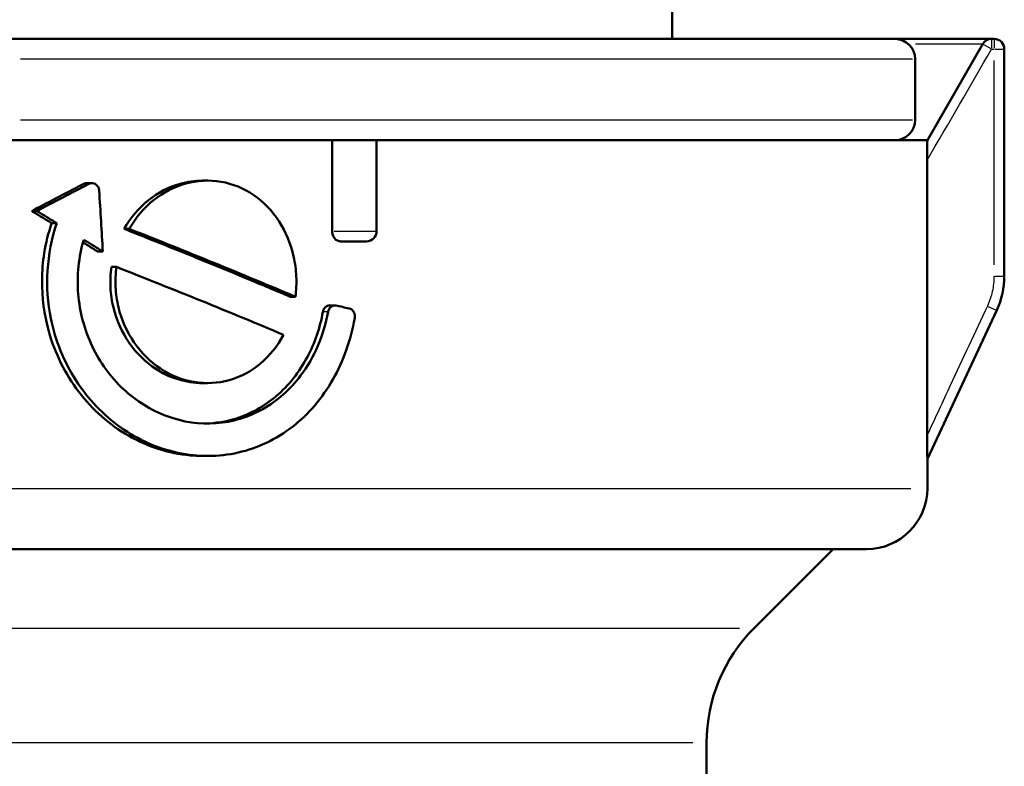
# Model space of a CAD drawing. Units: millimetres. Extents: x -10 to 430, y -10 to 604.
# Drawn here: x 220 to 245, y 412 to 430 of the extents above; entities that cross this region are included whole.
import ezdxf

# ---------------------------------------------------------------- set-up
doc = ezdxf.new("R2010")
doc.units = ezdxf.units.MM
doc.layers.add('Sichtbar (ISO)', color=7, linetype='Continuous', lineweight=50)
doc.layers.add('Sichtbar schmal (ISO)', color=8, linetype='Continuous', lineweight=25, true_color=0x808080)

msp = doc.modelspace()

# ---------------------------------------------------------------- linework, layer by layer
at = {"layer": 'Sichtbar (ISO)'}
for p, q in [((236.516, 430.552), (236.516, 429.602)), ((217.516, 429.602), (242.016, 429.602)), ((244.403, 429.602), (242.016, 429.602)), ((244.466, 429.602), (244.403, 429.602)), ((244.466, 429.602), (244.466, 429.602)), ((244.187, 429.477), (242.816, 427.102)), ((244.716, 423.746), (244.716, 429.352)), ((242.516, 429.102), (242.516, 427.602)), ((228.121, 427.102), (217.516, 427.102)), ((228.121, 427.102), (229.216, 427.102)), ((228.121, 424.852), (228.121, 427.102)), ((242.816, 427.102), (229.216, 427.102)), ((229.216, 427.102), (229.216, 424.852)), ((242.814, 419.825), (242.814, 426.607)), ((222.182, 426.039), (222.055, 426.039)), ((225.046, 426.102), (224.919, 426.102)), ((220.829, 425.352), (220.702, 425.352)), ((221.321, 425.052), (221.194, 425.052)), ((223.111, 424.91), (222.984, 424.91)), ((228.966, 424.602), (228.328, 424.602)), ((222.458, 424.352), (222.331, 424.352)), ((222.795, 423.97), (222.668, 423.97)), ((227.213, 423.234), (227.086, 423.234)), ((228.184, 423.019), (228.056, 423.019)), ((242.816, 419.228), (244.528, 422.901)), ((225.046, 421.102), (224.919, 421.102)), ((225.046, 419.302), (224.919, 419.302)), ((242.816, 418.502), (242.816, 419.228)), ((242.816, 419.228), (242.816, 419.228)), ((241.316, 417.002), (177.716, 417.002)), ((238.537, 415.05), (240.49, 417.002)), ((237.366, 396.115), (237.366, 412.221))]:
    msp.add_line(p, q, dxfattribs=at)
for centre, radius, start, end in [((242.016, 429.102), 0.5, 0, 90), ((244.403, 429.352), 0.25, 90, 150.0012), ((244.466, 429.352), 0.25, 0, 90), ((242.016, 427.602), 0.5, 270, 0), ((228.966, 424.852), 0.25, 270, 0), ((242.716, 423.746), 2, 335, 0), ((241.316, 418.502), 1.5, 270, 0), ((241.366, 412.221), 4, 135, 180)]:
    msp.add_arc(centre, radius, start, end, dxfattribs=at)
msp.add_ellipse((209.516, 403.188), major_axis=(-30.475, 517.196), ratio=0.027361, start_param=4.751709, end_param=4.754611, dxfattribs=at)
for points, knots in [([(242.814, 426.607), (242.814, 426.72), (242.814, 426.829), (242.815, 426.97), (242.815, 427.015), (242.815, 427.063), (242.815, 427.078), (242.816, 427.093), (242.816, 427.096), (242.816, 427.101), (242.816, 427.102), (242.816, 427.102)], [0, 0, 0, 0, 0.03376294, 0.03376294, 0.05458612, 0.05458612, 0.06549892, 0.06549892, 0.07040054, 0.07040054, 0.07512376, 0.07512376, 0.07512376, 0.07512376]), ([(220.702, 425.352), (220.897, 425.454), (221.092, 425.556), (221.516, 425.778), (221.744, 425.898), (221.972, 426.018)], [0, 0, 0, 0, 0.0693221, 0.0693221, 0.1513241, 0.1513241, 0.1513241, 0.1513241]), ([(220.829, 425.352), (221.042, 425.463), (221.255, 425.574), (221.678, 425.796), (221.889, 425.907), (222.099, 426.018)], [0, 0, 0, 0, 0.075668, 0.075668, 0.1513181, 0.1513181, 0.1513181, 0.1513181]), ([(221.972, 426.018), (221.994, 426.03), (222.018, 426.037), (222.046, 426.039), (222.05, 426.039), (222.055, 426.039)], [0, 0, 0, 0, 0.007905336, 0.007905336, 0.009278645, 0.009278645, 0.009278645, 0.009278645]), ([(222.099, 426.018), (222.121, 426.03), (222.145, 426.037), (222.193, 426.04), (222.218, 426.037), (222.264, 426.02), (222.286, 426.007), (222.322, 425.973), (222.338, 425.952), (222.354, 425.917), (222.358, 425.904), (222.365, 425.878), (222.367, 425.865), (222.368, 425.852)], [0, 0, 0, 0, 0.0079064, 0.0079064, 0.01584601, 0.01584601, 0.02375613, 0.02375613, 0.03160112, 0.03160112, 0.0356097, 0.0356097, 0.03961561, 0.03961561, 0.03961561, 0.03961561]), ([(222.984, 424.91), (223.141, 425.187), (223.345, 425.428), (223.821, 425.809), (224.087, 425.947), (224.549, 426.077), (224.734, 426.102), (224.919, 426.102)], [0, 0, 0, 0, 0.0977435, 0.0977435, 0.1945772, 0.1945772, 0.2572929, 0.2572929, 0.2572929, 0.2572929]), ([(223.111, 424.91), (223.267, 425.187), (223.471, 425.427), (223.95, 425.812), (224.221, 425.951), (224.793, 426.108), (225.089, 426.123), (225.663, 426.026), (225.938, 425.915), (226.429, 425.579), (226.641, 425.358), (226.978, 424.835), (227.099, 424.54), (227.205, 424.064), (227.226, 423.899), (227.241, 423.566), (227.234, 423.399), (227.213, 423.234)], [0, 0, 0, 0, 0.0976236, 0.0976236, 0.1960012, 0.1960012, 0.294866, 0.294866, 0.3937254, 0.3937254, 0.4921437, 0.4921437, 0.5897493, 0.5897493, 0.6397267, 0.6397267, 0.6896939, 0.6896939, 0.6896939, 0.6896939]), ([(221.194, 425.052), (221.113, 425.102), (221.033, 425.151), (220.869, 425.251), (220.785, 425.302), (220.702, 425.352)], [0, 0, 0, 0, 0.02976148, 0.02976148, 0.06039891, 0.06039891, 0.06039891, 0.06039891]), ([(221.321, 425.052), (221.239, 425.102), (221.157, 425.152), (220.993, 425.252), (220.911, 425.302), (220.829, 425.352)], [0, 0, 0, 0, 0.03019643, 0.03019643, 0.06039591, 0.06039591, 0.06039591, 0.06039591]), ([(224.919, 419.302), (224.817, 419.302), (224.714, 419.307), (224.353, 419.339), (224.097, 419.391), (223.585, 419.553), (223.331, 419.665), (222.622, 420.074), (222.205, 420.442), (221.528, 421.33), (221.275, 421.839), (221.008, 422.794), (220.952, 423.219), (220.958, 423.868), (220.977, 424.091), (221.051, 424.564), (221.113, 424.812), (221.194, 425.052)], [0.5898682, 0.5898682, 0.5898682, 0.5898682, 0.6246485, 0.6246485, 0.7113873, 0.7113873, 0.8015001, 0.8015001, 0.9745607, 0.9745607, 1.1457921, 1.1457921, 1.273574, 1.273574, 1.3405901, 1.3405901, 1.4173128, 1.4173128, 1.4173128, 1.4173128]), ([(228.677, 422.708), (228.581, 422.165), (228.399, 421.651), (227.874, 420.729), (227.536, 420.333), (226.736, 419.713), (226.282, 419.497), (225.313, 419.276), (224.808, 419.274), (223.813, 419.487), (223.333, 419.7), (222.468, 420.314), (222.091, 420.709), (221.497, 421.631), (221.286, 422.148), (221.095, 423.085), (221.067, 423.485), (221.117, 424.283), (221.194, 424.676), (221.321, 425.052)], [0, 0, 0, 0, 0.166543, 0.166543, 0.334678, 0.334678, 0.503956, 0.503956, 0.6733, 0.6733, 0.84228, 0.84228, 1.0108, 1.0108, 1.178419, 1.178419, 1.298286, 1.298286, 1.418197, 1.418197, 1.418197, 1.418197]), ([(227.086, 423.234), (226.73, 423.385), (226.37, 423.536), (225.467, 423.911), (224.92, 424.135), (223.909, 424.543), (223.449, 424.726), (222.984, 424.91)], [0, 0, 0, 0, 0.13352, 0.13352, 0.331384, 0.331384, 0.4935968, 0.4935968, 0.4935968, 0.4935968]), ([(227.213, 423.234), (226.555, 423.514), (225.883, 423.793), (224.515, 424.351), (223.818, 424.631), (223.111, 424.91)], [0, 0, 0, 0, 0.2468735, 0.2468735, 0.4936037, 0.4936037, 0.4936037, 0.4936037]), ([(228.328, 424.602), (228.301, 424.602), (228.275, 424.609), (228.225, 424.633), (228.202, 424.652), (228.164, 424.697), (228.149, 424.724), (228.127, 424.784), (228.122, 424.817), (228.121, 424.85), (228.121, 424.851), (228.121, 424.852)], [0, 0, 0, 0, 0.00976614, 0.00976614, 0.01953247, 0.01953247, 0.02929874, 0.02929874, 0.03906468, 0.03906468, 0.03939311, 0.03939311, 0.03939311, 0.03939311]), ([(221.986, 424.644), (221.86, 424.213), (221.813, 423.759), (221.885, 422.857), (222.002, 422.418), (222.385, 421.611), (222.648, 421.251), (223.284, 420.656), (223.651, 420.429), (224.436, 420.139), (224.848, 420.08), (225.66, 420.14), (226.052, 420.26), (226.767, 420.663), (227.083, 420.943), (227.511, 421.509), (227.654, 421.756), (227.882, 422.288), (227.966, 422.57), (228.02, 422.861)], [0, 0, 0, 0, 0.135689, 0.135689, 0.27132, 0.27132, 0.407734, 0.407734, 0.54513, 0.54513, 0.683066, 0.683066, 0.821149, 0.821149, 0.958893, 0.958893, 1.048505, 1.048505, 1.137966, 1.137966, 1.137966, 1.137966]), ([(222.331, 424.352), (222.253, 424.401), (222.175, 424.449), (222.053, 424.524), (222.01, 424.551), (221.967, 424.577)], [0, 0, 0, 0, 0.02923806, 0.02923806, 0.04531506, 0.04531506, 0.04531506, 0.04531506]), ([(222.458, 424.352), (222.379, 424.401), (222.301, 424.45), (222.144, 424.547), (222.065, 424.596), (221.986, 424.644)], [0, 0, 0, 0, 0.02937195, 0.02937195, 0.05874554, 0.05874554, 0.05874554, 0.05874554]), ([(224.919, 421.102), (224.817, 421.102), (224.715, 421.11), (224.318, 421.171), (224.031, 421.281), (223.514, 421.617), (223.288, 421.837), (222.928, 422.358), (222.795, 422.652), (222.679, 423.129), (222.655, 423.296), (222.638, 423.633), (222.645, 423.803), (222.668, 423.97)], [0.2574151, 0.2574151, 0.2574151, 0.2574151, 0.2919488, 0.2919488, 0.3922517, 0.3922517, 0.4909165, 0.4909165, 0.5882888, 0.5882888, 0.6388947, 0.6388947, 0.6896977, 0.6896977, 0.6896977, 0.6896977]), ([(226.919, 422.295), (226.772, 422.018), (226.58, 421.777), (226.122, 421.393), (225.86, 421.254), (225.299, 421.097), (225.004, 421.081), (224.423, 421.179), (224.141, 421.29), (223.63, 421.626), (223.406, 421.847), (223.048, 422.369), (222.917, 422.665), (222.804, 423.141), (222.781, 423.306), (222.765, 423.639), (222.772, 423.806), (222.795, 423.97)], [0, 0, 0, 0, 0.0976447, 0.0976447, 0.1961359, 0.1961359, 0.2950718, 0.2950718, 0.3938597, 0.3938597, 0.4921522, 0.4921522, 0.5897255, 0.5897255, 0.6397084, 0.6397084, 0.6896824, 0.6896824, 0.6896824, 0.6896824]), ([(222.795, 423.97), (223.505, 423.691), (224.205, 423.412), (225.581, 422.853), (226.257, 422.574), (226.919, 422.295)], [0, 0, 0, 0, 0.246723, 0.246723, 0.4935641, 0.4935641, 0.4935641, 0.4935641]), ([(227.891, 422.861), (227.896, 422.887), (227.905, 422.91), (227.929, 422.953), (227.945, 422.971), (227.981, 423), (228.002, 423.01), (228.034, 423.018), (228.045, 423.019), (228.056, 423.019)], [0, 0, 0, 0, 0.00774187, 0.00774187, 0.01555447, 0.01555447, 0.02345804, 0.02345804, 0.02738207, 0.02738207, 0.02738207, 0.02738207]), ([(228.02, 422.861), (228.024, 422.887), (228.033, 422.91), (228.057, 422.953), (228.073, 422.972), (228.11, 423), (228.13, 423.01), (228.172, 423.02), (228.193, 423.02), (228.213, 423.016)], [0, 0, 0, 0, 0.00775068, 0.00775068, 0.01557664, 0.01557664, 0.02349055, 0.02349055, 0.03091576, 0.03091576, 0.03091576, 0.03091576]), ([(228.213, 423.016), (228.268, 423.004), (228.323, 422.993), (228.433, 422.97), (228.488, 422.958), (228.543, 422.946)], [0, 0, 0, 0, 0.02021863, 0.02021863, 0.04044109, 0.04044109, 0.04044109, 0.04044109]), ([(224.982, 420.103), (225.245, 420.109), (225.504, 420.152), (226.111, 420.344), (226.443, 420.529), (227.047, 421.041), (227.309, 421.372), (227.691, 422.093), (227.82, 422.468), (227.891, 422.861)], [0.6664211, 0.6664211, 0.6664211, 0.6664211, 0.7556608, 0.7556608, 0.8824879, 0.8824879, 1.017156, 1.017156, 1.1379322, 1.1379322, 1.1379322, 1.1379322]), ([(228.543, 422.946), (228.564, 422.942), (228.585, 422.932), (228.622, 422.904), (228.638, 422.886), (228.663, 422.843), (228.672, 422.819), (228.679, 422.78), (228.68, 422.765), (228.681, 422.736), (228.679, 422.722), (228.677, 422.708)], [0, 0, 0, 0, 0.00795891, 0.00795891, 0.01585574, 0.01585574, 0.02365643, 0.02365643, 0.02798008, 0.02798008, 0.03230284, 0.03230284, 0.03230284, 0.03230284]), ([(242.816, 419.228), (242.816, 419.228), (242.816, 419.231), (242.816, 419.242), (242.816, 419.252), (242.815, 419.283), (242.815, 419.308), (242.815, 419.38), (242.815, 419.439), (242.814, 419.604), (242.814, 419.713), (242.814, 419.825)], [0, 0, 0, 0, 0.00426758, 0.00426758, 0.00960821, 0.00960821, 0.01847991, 0.01847991, 0.03470417, 0.03470417, 0.05706218, 0.05706218, 0.05706218, 0.05706218])]:
    msp.add_open_spline(points, degree=3, knots=knots, dxfattribs=at)
at = {"layer": 'Sichtbar schmal (ISO)'}
for p, q in [((242.523, 429.477), (244.181, 429.477)), ((244.402, 429.352), (244.458, 429.352)), ((244.481, 429.352), (244.715, 429.352)), ((244.716, 429.352), (244.716, 429.352)), ((242.446, 429.102), (220.426, 429.102)), ((244.461, 429.072), (244.461, 424.026)), ((244.716, 424.026), (244.716, 429.072)), ((220.426, 427.602), (242.446, 427.602)), ((222.092, 426.018), (221.978, 426.018)), ((228.168, 424.852), (229.211, 424.852)), ((244.481, 423.746), (244.715, 423.746)), ((244.716, 423.746), (244.716, 423.746)), ((228.013, 422.861), (227.898, 422.861)), ((244.528, 422.901), (244.528, 422.901)), ((176.626, 418.502), (242.406, 418.502)), ((180.852, 415.05), (238.18, 415.05)), ((237.023, 412.221), (182.009, 412.221))]:
    msp.add_line(p, q, dxfattribs=at)
for centre, major_axis, ratio, start_param, end_param in [((244.403, 429.352), (0, 0.25), 0.017452, 0.07854, 1.492257), ((244.466, 429.352), (0, 0.25), 0.017452, 0.07854, 1.492257), ((244.466, 429.352), (0, 0.25), 0.999995, 4.790929, 6.204645), ((244.403, 429.352), (-0.217, 0.125), 0.008727, 0.077784, 1.477897), ((244.302, 423.006), (0.227, -0.106), 0.007376, 4.775762, 6.201203)]:
    msp.add_ellipse(centre, major_axis=major_axis, ratio=ratio, start_param=start_param, end_param=end_param, dxfattribs=at)
msp.add_open_spline([(242.814, 426.607), (243.342, 427.522), (243.871, 428.437), (244.399, 429.352)], degree=3, dxfattribs=at)
for points, knots in [([(244.461, 423.746), (244.461, 423.618), (244.447, 423.491), (244.392, 423.243), (244.351, 423.122), (244.297, 423.006)], [-0.07635827, -0.07635827, -0.07635827, -0.07635827, -0.03817748, -0.03817748, 0, 0, 0, 0]), ([(244.528, 422.901), (244.59, 423.032), (244.637, 423.171), (244.7, 423.455), (244.716, 423.6), (244.716, 423.746)], [0, 0, 0, 0, 0.03817748, 0.03817748, 0.07635827, 0.07635827, 0.07635827, 0.07635827]), ([(244.297, 423.006), (243.992, 422.352), (243.688, 421.699), (243.193, 420.638), (243.004, 420.232), (242.814, 419.825)], [0, 0, 0, 0, 0.2164161, 0.2164161, 0.3509673, 0.3509673, 0.3509673, 0.3509673]), ([(242.816, 419.228), (243.082, 419.798), (243.348, 420.369), (243.919, 421.593), (244.223, 422.247), (244.528, 422.901)], [-0.4052472, -0.4052472, -0.4052472, -0.4052472, -0.2164161, -0.2164161, 0, 0, 0, 0])]:
    msp.add_open_spline(points, degree=3, knots=knots, dxfattribs=at)

doc.saveas('drawing.dxf')
